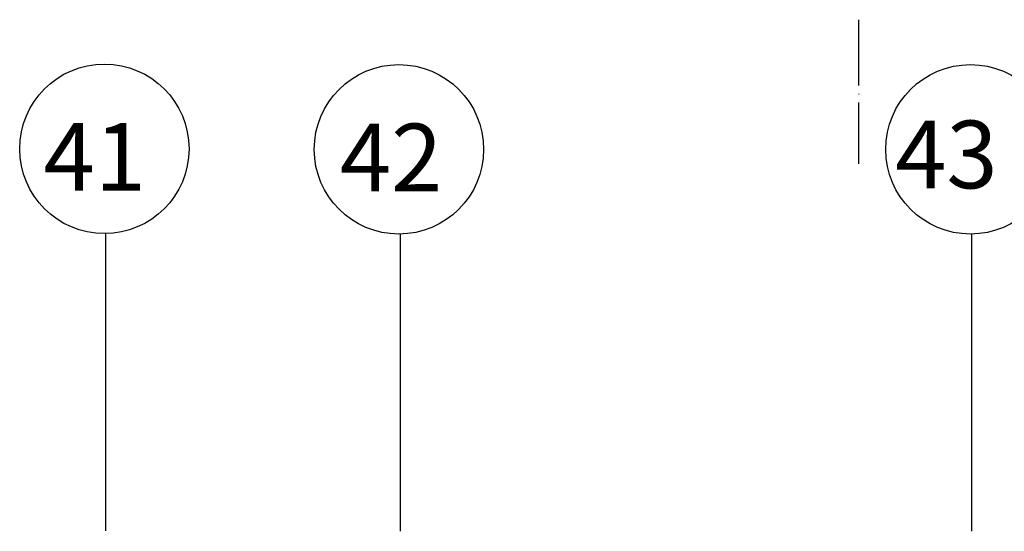
# Model space of a CAD drawing. Extents: x 2318 to 2739, y 290 to 503.
# Drawn here: x 2416 to 2421, y 459 to 461 of the extents above; entities that cross this region are included whole.
import ezdxf

# ---------------------------------------------------------------- set-up
doc = ezdxf.new("R2010")
doc.units = 0
doc.header["$MEASUREMENT"] = 0
doc.linetypes.add('ACAD_ISO02W100', pattern=[15, 12, -3])
for name, color, linetype in [('22', 8, 'CONTINUOUS'), ('axe', 8, 'CONTINUOUS'), ('FUR', 8, 'CONTINUOUS')]:
    doc.layers.add(name, color=color, linetype=linetype)
doc.styles.get("Standard").update_dxf_attribs({"font": 'ROMANS.shx'})

msp = doc.modelspace()

# ---------------------------------------------------------------- hatches: boundary and pattern name
at = {"layer": 'FUR'}
msp.add_hatch(color=256, dxfattribs=at).paths.add_polyline_path([(2420.0868, 460.8738, 1), (2420.0868, 460.8744, 1)])

# ---------------------------------------------------------------- linework, layer by layer
at = {"layer": '22'}
for p, q in [((2416.5279, 460.1148), (2416.5279, 460.0648)), ((2416.5279, 460.1148), (2416.5279, 460.0648)), ((2417.9195, 460.1123), (2417.9195, 460.0623)), ((2417.9195, 460.1123), (2417.9195, 460.0623)), ((2420.6195, 460.1123), (2420.6195, 460.0623)), ((2420.6195, 460.1123), (2420.6195, 460.0623))]:
    msp.add_line(p, q, dxfattribs=at)
for centre in [(2416.5226, 460.6151), (2417.9143, 460.6126), (2420.6143, 460.6126)]:
    msp.add_circle(centre, 0.4, dxfattribs=at)
at = {"layer": 'axe', "linetype": 'ACAD_ISO02W100', "ltscale": 0.3}
for p, q in [((2416.5279, 460.2151), (2416.5279, 458.8125)), ((2417.9195, 460.2126), (2417.9195, 458.81)), ((2420.6195, 460.2126), (2420.6195, 458.81))]:
    msp.add_line(p, q, dxfattribs=at)
at = {"layer": 'FUR'}
for p, q in [((2420.0865, 460.9132), (2420.0865, 461.2245)), ((2420.0865, 460.5448), (2420.0865, 460.8332))]:
    msp.add_line(p, q, dxfattribs=at)
msp.add_circle((2420.0868, 460.8741), 0.000318, dxfattribs=at)

# ---------------------------------------------------------------- texts
at = {"layer": '22'}
for s, p in [('43', (2420.2591, 460.4287)), ('41', (2416.2354, 460.4169)), ('42', (2417.6352, 460.4144))]:
    msp.add_text(s, height=0.31932, dxfattribs=at).set_placement(p)

doc.saveas('drawing.dxf')
